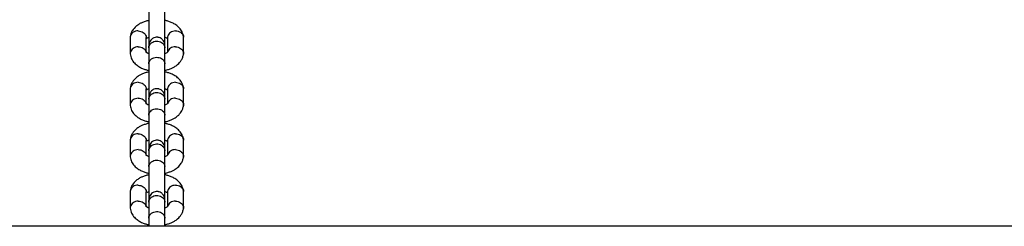
# Model space of a CAD drawing. Units: millimetres. Extents: x 5401 to 15038, y 13265 to 17976.
# Drawn here: x 10168 to 10537, y 14488 to 14565 of the extents above; entities that cross this region are included whole.
import ezdxf

# ---------------------------------------------------------------- set-up
doc = ezdxf.new("R2010")
doc.units = ezdxf.units.MM
doc.header["$LTSCALE"] = 100

msp = doc.modelspace()

# ---------------------------------------------------------------- linework, layer by layer
at = {"color": 7, "linetype": 'Continuous', "lineweight": 25}
for p, q in [((10209.43, 14558.54), (10209.43, 14552.36)), ((10215.43, 14552.79), (10215.43, 14558.39)), ((10223.43, 14558.36), (10223.43, 14553)), ((10229.43, 14552.34), (10229.43, 14558.52)), ((10216.43, 14554.54), (10216.43, 14548.54)), ((10222.43, 14548.54), (10222.43, 14554.54)), ((10209.43, 14539.26), (10209.43, 14533.08)), ((10215.43, 14533.51), (10215.43, 14539.11)), ((10223.43, 14539.08), (10223.43, 14533.72)), ((10229.43, 14533.06), (10229.43, 14539.24)), ((10216.43, 14535.26), (10216.43, 14529.26)), ((10222.43, 14529.26), (10222.43, 14535.26)), ((10209.43, 14519.98), (10209.43, 14513.8)), ((10215.43, 14514.23), (10215.43, 14519.83)), ((10216.43, 14516.91), (10216.47, 14516.67)), ((10223.43, 14519.79), (10223.43, 14514.44)), ((10229.43, 14513.78), (10229.43, 14519.96)), ((10216.43, 14515.98), (10216.43, 14509.98)), ((10222.43, 14509.98), (10222.43, 14515.98)), ((10209.43, 14500.7), (10209.43, 14494.52)), ((10215.43, 14494.95), (10215.43, 14500.55)), ((10223.43, 14500.51), (10223.43, 14495.16)), ((10229.43, 14494.5), (10229.43, 14500.68)), ((10216.43, 14496.7), (10216.43, 14490.7)), ((10222.43, 14490.7), (10222.43, 14496.7)), ((11426.56, 14487.73), (9012.31, 14487.73))]:
    msp.add_line(p, q, dxfattribs=at)
for points, knots in [([(10216.43, 14564.79), (10215.95, 14564.68), (10215.03, 14564.46), (10213.84, 14564), (10212.73, 14563.43), (10211.4, 14562.49), (10210.33, 14561.24), (10209.65, 14559.88), (10209.51, 14559.07), (10209.44, 14558.65)], [0, 0, 0, 0, 0.13413, 0.257861, 0.361761, 0.504155, 0.720574, 0.857529, 1, 1, 1, 1]), ([(10216.43, 14567.85), (10216.43, 14567.58), (10216.43, 14566.98), (10216.43, 14565.49), (10216.43, 14563.5), (10216.43, 14561.37), (10216.43, 14559.67), (10216.43, 14558.12), (10216.43, 14556.6), (10216.43, 14555.68), (10216.43, 14555.36), (10216.43, 14555.41), (10216.43, 14555.42)], [0, 0, 0, 0, 0.072593, 0.158953, 0.309104, 0.430456, 0.522877, 0.615226, 0.736579, 0.886803, 0.973139, 1, 1, 1, 1]), ([(10222.43, 14555.42), (10222.43, 14555.41), (10222.43, 14555.36), (10222.43, 14555.68), (10222.43, 14556.6), (10222.43, 14558.12), (10222.43, 14559.67), (10222.43, 14561.37), (10222.43, 14563.5), (10222.43, 14565.49), (10222.43, 14566.98), (10222.43, 14567.58), (10222.43, 14567.85)], [0, 0, 0, 0, 0.026861, 0.113197, 0.263421, 0.384774, 0.477123, 0.569544, 0.690896, 0.841047, 0.927407, 1, 1, 1, 1]), ([(10229.43, 14558.64), (10229.38, 14558.96), (10229.28, 14559.59), (10228.82, 14560.75), (10227.95, 14562.01), (10226.62, 14563.13), (10225.25, 14563.91), (10223.95, 14564.4), (10223.05, 14564.7), (10222.54, 14564.76), (10222.43, 14564.77)], [0, 0, 0, 0, 0.107837, 0.215594, 0.413842, 0.588253, 0.73802, 0.864007, 0.970327, 1, 1, 1, 1]), ([(10212.43, 14560.89), (10212.42, 14560.89), (10212.07, 14560.89), (10211.38, 14560.81), (10210.49, 14560.4), (10209.83, 14559.78), (10209.46, 14559.1), (10209.47, 14558.65), (10209.47, 14558.48)], [0, 0, 0, 0, 0.008578, 0.223264, 0.437948, 0.652622, 0.867388, 1, 1, 1, 1]), ([(10212.43, 14560.89), (10212.45, 14560.89), (10212.79, 14560.88), (10213.48, 14560.76), (10214.37, 14560.32), (10215.05, 14559.67), (10215.34, 14559.01), (10215.45, 14558.56), (10215.42, 14558.39), (10215.41, 14558.36)], [0, 0, 0, 0, 0.008577, 0.223232, 0.43787, 0.652533, 0.867251, 0.973489, 1, 1, 1, 1]), ([(10215.37, 14557.86), (10215.37, 14557.87), (10215.37, 14557.93), (10215.41, 14557.96), (10215.56, 14558.1), (10215.88, 14558.32), (10216.26, 14558.49), (10216.43, 14558.57)], [0, 0, 0, 0, 0.090031, 0.304116, 0.504745, 0.77434, 1, 1, 1, 1]), ([(10222.43, 14555.41), (10222.4, 14555.74), (10222.35, 14556.36), (10221.96, 14557.14), (10221.5, 14557.69), (10220.95, 14558.11), (10220.44, 14558.34), (10220, 14558.45), (10219.64, 14558.5), (10219.08, 14558.51), (10218.41, 14558.34), (10217.72, 14557.97), (10217.1, 14557.41), (10216.56, 14556.53), (10216.48, 14555.8), (10216.43, 14555.41)], [0, 0, 0, 0, 0.101532, 0.190961, 0.266552, 0.328471, 0.415942, 0.44483, 0.468118, 0.526646, 0.622436, 0.691114, 0.776736, 0.880425, 1, 1, 1, 1]), ([(10222.43, 14558.56), (10222.55, 14558.51), (10222.75, 14558.42), (10222.97, 14558.31), (10223.19, 14558.18), (10223.31, 14558.12), (10223.39, 14558.1), (10223.44, 14558.11), (10223.45, 14558.07), (10223.46, 14558.05)], [0, 0, 0, 0, 0.114278, 0.194624, 0.304902, 0.604782, 0.724564, 0.852574, 1, 1, 1, 1]), ([(10226.43, 14560.89), (10226.42, 14560.89), (10226.07, 14560.88), (10225.38, 14560.76), (10224.49, 14560.32), (10223.81, 14559.67), (10223.53, 14559.01), (10223.42, 14558.56), (10223.45, 14558.39), (10223.45, 14558.36)], [0, 0, 0, 0, 0.008577, 0.223223, 0.437871, 0.652545, 0.867272, 0.973505, 1, 1, 1, 1]), ([(10226.43, 14560.89), (10226.45, 14560.89), (10226.79, 14560.89), (10227.48, 14560.8), (10228.37, 14560.4), (10229.03, 14559.78), (10229.4, 14559.1), (10229.39, 14558.65), (10229.39, 14558.48)], [0, 0, 0, 0, 0.008578, 0.223249, 0.437925, 0.652637, 0.867392, 1, 1, 1, 1]), ([(10212.43, 14554.93), (10212.42, 14554.93), (10212.07, 14554.93), (10211.38, 14554.81), (10210.49, 14554.37), (10209.83, 14553.71), (10209.46, 14553.02), (10209.47, 14552.57), (10209.47, 14552.4)], [0, 0, 0, 0, 0.008578, 0.223249, 0.437925, 0.652637, 0.867392, 1, 1, 1, 1]), ([(10212.43, 14554.93), (10212.45, 14554.93), (10212.79, 14554.94), (10213.48, 14554.85), (10214.37, 14554.45), (10215.04, 14553.82), (10215.34, 14553.24), (10215.39, 14552.89), (10215.4, 14552.82)], [0, 0, 0, 0, 0.009287, 0.241695, 0.474105, 0.706544, 0.93904, 1, 1, 1, 1]), ([(10216.43, 14554.54), (10216.43, 14554.55), (10216.43, 14554.85), (10216.56, 14555.43), (10217.07, 14556.18), (10217.85, 14556.75), (10218.8, 14557.07), (10219.83, 14557.1), (10220.81, 14556.85), (10221.63, 14556.33), (10222.21, 14555.62), (10222.41, 14554.99), (10222.43, 14554.63), (10222.43, 14554.55), (10222.43, 14554.54)], [0, 0, 0, 0, 0.004289, 0.111625, 0.218963, 0.326319, 0.433696, 0.541091, 0.648493, 0.755891, 0.863253, 0.970615, 0.995711, 1, 1, 1, 1]), ([(10216.43, 14555.41), (10216.43, 14555.31), (10216.43, 14555.12), (10216.43, 14554.68), (10216.43, 14554.47)], [0, 0, 0, 0, 0.499739, 1, 1, 1, 1]), ([(10222.43, 14554.47), (10222.43, 14554.68), (10222.43, 14555.12), (10222.43, 14555.31), (10222.43, 14555.41)], [0, 0, 0, 0, 0.500261, 1, 1, 1, 1]), ([(10226.43, 14554.93), (10226.42, 14554.93), (10226.07, 14554.94), (10225.38, 14554.85), (10224.49, 14554.45), (10223.83, 14553.82), (10223.54, 14553.3), (10223.5, 14553.03), (10223.5, 14553.02)], [0, 0, 0, 0, 0.009866, 0.256769, 0.503653, 0.750567, 0.997543, 1, 1, 1, 1]), ([(10226.43, 14554.93), (10226.45, 14554.93), (10226.79, 14554.93), (10227.48, 14554.81), (10228.37, 14554.37), (10229.04, 14553.72), (10229.43, 14552.93), (10229.41, 14552.39), (10229.4, 14552.13)], [0, 0, 0, 0, 0.008012, 0.208552, 0.40909, 0.609618, 0.810232, 1, 1, 1, 1]), ([(10209.44, 14552.24), (10209.49, 14551.92), (10209.58, 14551.29), (10210.04, 14550.13), (10210.92, 14548.87), (10212.24, 14547.75), (10213.61, 14546.97), (10214.91, 14546.48), (10215.81, 14546.19), (10216.32, 14546.13), (10216.43, 14546.11)], [0, 0, 0, 0, 0.107837, 0.215594, 0.413842, 0.588253, 0.73802, 0.864007, 0.970327, 1, 1, 1, 1]), ([(10216.43, 14552.32), (10216.31, 14552.37), (10216.11, 14552.46), (10215.9, 14552.57), (10215.67, 14552.7), (10215.55, 14552.76), (10215.47, 14552.78), (10215.43, 14552.78), (10215.41, 14552.81), (10215.41, 14552.83)], [0, 0, 0, 0, 0.114278, 0.194624, 0.304902, 0.604782, 0.724564, 0.852574, 1, 1, 1, 1]), ([(10216.43, 14548.59), (10216.43, 14548.6), (10216.43, 14548.88), (10216.56, 14549.43), (10217.07, 14550.15), (10217.85, 14550.68), (10218.8, 14550.99), (10219.83, 14551.02), (10220.81, 14550.78), (10221.63, 14550.29), (10222.21, 14549.61), (10222.41, 14549.02), (10222.43, 14548.67), (10222.43, 14548.6), (10222.43, 14548.59)], [0, 0, 0, 0, 0.004289, 0.111632, 0.218974, 0.326311, 0.433694, 0.541092, 0.6485, 0.755902, 0.863291, 0.97063, 0.995711, 1, 1, 1, 1]), ([(10223.49, 14553.03), (10223.49, 14553.01), (10223.49, 14552.95), (10223.46, 14552.92), (10223.31, 14552.78), (10222.99, 14552.56), (10222.61, 14552.39), (10222.43, 14552.31)], [0, 0, 0, 0, 0.089745, 0.303897, 0.50459, 0.774269, 1, 1, 1, 1]), ([(10222.43, 14546.09), (10222.91, 14546.2), (10223.83, 14546.42), (10225.02, 14546.88), (10226.14, 14547.46), (10227.46, 14548.39), (10228.54, 14549.64), (10229.21, 14551), (10229.35, 14551.81), (10229.42, 14552.23)], [0, 0, 0, 0, 0.1341295, 0.2578611, 0.3617613, 0.5041551, 0.7205738, 0.8575292, 1, 1, 1, 1]), ([(10216.43, 14548.57), (10216.43, 14548.3), (10216.43, 14547.7), (10216.43, 14546.21), (10216.43, 14544.22), (10216.43, 14542.09), (10216.43, 14540.39), (10216.43, 14538.84), (10216.43, 14537.32), (10216.43, 14536.4), (10216.43, 14536.08), (10216.43, 14536.13), (10216.43, 14536.14)], [0, 0, 0, 0, 0.072593, 0.158953, 0.309104, 0.430456, 0.522877, 0.615226, 0.736579, 0.886803, 0.973139, 1, 1, 1, 1]), ([(10222.43, 14536.14), (10222.43, 14536.13), (10222.43, 14536.08), (10222.43, 14536.4), (10222.43, 14537.32), (10222.43, 14538.84), (10222.43, 14540.39), (10222.43, 14542.09), (10222.43, 14544.22), (10222.43, 14546.21), (10222.43, 14547.7), (10222.43, 14548.3), (10222.43, 14548.57)], [0, 0, 0, 0, 0.026861, 0.113197, 0.263421, 0.384774, 0.477123, 0.569544, 0.690896, 0.841047, 0.927407, 1, 1, 1, 1]), ([(10216.43, 14545.51), (10215.95, 14545.4), (10215.03, 14545.18), (10213.84, 14544.72), (10212.73, 14544.14), (10211.4, 14543.21), (10210.33, 14541.96), (10209.65, 14540.6), (10209.51, 14539.79), (10209.44, 14539.37)], [0, 0, 0, 0, 0.13413, 0.257861, 0.361761, 0.504155, 0.720574, 0.857529, 1, 1, 1, 1]), ([(10229.43, 14539.36), (10229.38, 14539.68), (10229.28, 14540.31), (10228.82, 14541.47), (10227.95, 14542.73), (10226.62, 14543.85), (10225.25, 14544.63), (10223.95, 14545.12), (10223.05, 14545.41), (10222.54, 14545.47), (10222.43, 14545.49)], [0, 0, 0, 0, 0.107837, 0.215594, 0.413842, 0.588253, 0.73802, 0.864007, 0.970327, 1, 1, 1, 1]), ([(10212.43, 14541.61), (10212.42, 14541.61), (10212.07, 14541.61), (10211.38, 14541.52), (10210.49, 14541.12), (10209.83, 14540.5), (10209.46, 14539.82), (10209.47, 14539.37), (10209.47, 14539.2)], [0, 0, 0, 0, 0.008578, 0.223264, 0.437948, 0.652622, 0.867388, 1, 1, 1, 1]), ([(10212.43, 14541.61), (10212.45, 14541.61), (10212.79, 14541.6), (10213.48, 14541.48), (10214.37, 14541.04), (10215.05, 14540.39), (10215.34, 14539.73), (10215.45, 14539.28), (10215.42, 14539.11), (10215.41, 14539.08)], [0, 0, 0, 0, 0.008577, 0.223232, 0.43787, 0.652533, 0.867251, 0.973489, 1, 1, 1, 1]), ([(10215.63, 14538.86), (10215.72, 14538.92), (10215.9, 14539.05), (10216.25, 14539.21), (10216.43, 14539.29)], [0, 0, 0, 0, 0.497757, 1, 1, 1, 1]), ([(10222.43, 14536.12), (10222.4, 14536.46), (10222.35, 14537.08), (10221.96, 14537.86), (10221.5, 14538.41), (10220.95, 14538.83), (10220.44, 14539.06), (10220, 14539.17), (10219.64, 14539.22), (10219.08, 14539.23), (10218.41, 14539.06), (10217.72, 14538.69), (10217.1, 14538.13), (10216.56, 14537.25), (10216.48, 14536.52), (10216.43, 14536.12)], [0, 0, 0, 0, 0.101532, 0.190961, 0.266552, 0.328471, 0.415942, 0.44483, 0.468118, 0.526646, 0.622436, 0.691114, 0.776736, 0.880425, 1, 1, 1, 1]), ([(10222.43, 14539.28), (10222.55, 14539.23), (10222.75, 14539.14), (10222.97, 14539.03), (10223.19, 14538.9), (10223.31, 14538.84), (10223.39, 14538.82), (10223.44, 14538.83), (10223.45, 14538.79), (10223.46, 14538.77)], [0, 0, 0, 0, 0.114278, 0.194624, 0.304902, 0.604782, 0.724564, 0.852574, 1, 1, 1, 1]), ([(10226.43, 14541.61), (10226.42, 14541.61), (10226.07, 14541.6), (10225.38, 14541.48), (10224.49, 14541.04), (10223.81, 14540.39), (10223.53, 14539.73), (10223.42, 14539.28), (10223.45, 14539.11), (10223.45, 14539.08)], [0, 0, 0, 0, 0.008577, 0.223223, 0.437871, 0.652545, 0.867272, 0.973505, 1, 1, 1, 1]), ([(10226.43, 14541.61), (10226.45, 14541.61), (10226.79, 14541.61), (10227.48, 14541.52), (10228.37, 14541.12), (10229.03, 14540.5), (10229.4, 14539.82), (10229.39, 14539.37), (10229.39, 14539.2)], [0, 0, 0, 0, 0.008578, 0.223249, 0.437925, 0.652637, 0.867392, 1, 1, 1, 1]), ([(10212.43, 14535.65), (10212.42, 14535.65), (10212.07, 14535.64), (10211.38, 14535.53), (10210.49, 14535.09), (10209.83, 14534.43), (10209.46, 14533.74), (10209.47, 14533.29), (10209.47, 14533.12)], [0, 0, 0, 0, 0.008578, 0.223249, 0.437925, 0.652637, 0.867392, 1, 1, 1, 1]), ([(10212.43, 14535.65), (10212.45, 14535.65), (10212.79, 14535.66), (10213.48, 14535.57), (10214.37, 14535.17), (10215.04, 14534.54), (10215.34, 14533.96), (10215.39, 14533.61), (10215.4, 14533.54)], [0, 0, 0, 0, 0.009287, 0.241695, 0.474105, 0.706544, 0.93904, 1, 1, 1, 1]), ([(10216.43, 14535.26), (10216.43, 14535.27), (10216.43, 14535.57), (10216.56, 14536.15), (10217.07, 14536.9), (10217.85, 14537.47), (10218.8, 14537.79), (10219.83, 14537.82), (10220.81, 14537.57), (10221.63, 14537.05), (10222.21, 14536.34), (10222.41, 14535.71), (10222.43, 14535.35), (10222.43, 14535.27), (10222.43, 14535.26)], [0, 0, 0, 0, 0.004289, 0.111625, 0.218963, 0.326319, 0.433696, 0.541091, 0.648493, 0.755891, 0.863253, 0.970615, 0.995711, 1, 1, 1, 1]), ([(10216.43, 14536.12), (10216.43, 14536.03), (10216.43, 14535.84), (10216.43, 14535.4), (10216.43, 14535.19)], [0, 0, 0, 0, 0.499739, 1, 1, 1, 1]), ([(10222.43, 14535.19), (10222.43, 14535.4), (10222.43, 14535.84), (10222.43, 14536.03), (10222.43, 14536.12)], [0, 0, 0, 0, 0.500261, 1, 1, 1, 1]), ([(10226.43, 14535.65), (10226.42, 14535.65), (10226.07, 14535.66), (10225.38, 14535.57), (10224.49, 14535.17), (10223.83, 14534.54), (10223.54, 14534.02), (10223.5, 14533.75), (10223.5, 14533.74)], [0, 0, 0, 0, 0.009866, 0.256769, 0.503653, 0.750567, 0.997543, 1, 1, 1, 1]), ([(10226.43, 14535.65), (10226.45, 14535.65), (10226.79, 14535.64), (10227.48, 14535.52), (10228.37, 14535.09), (10229.04, 14534.43), (10229.43, 14533.65), (10229.41, 14533.11), (10229.4, 14532.85)], [0, 0, 0, 0, 0.0080125, 0.2085524, 0.4090901, 0.6096181, 0.8102323, 1, 1, 1, 1]), ([(10209.44, 14532.96), (10209.49, 14532.64), (10209.58, 14532.01), (10210.04, 14530.85), (10210.92, 14529.59), (10212.24, 14528.47), (10213.61, 14527.69), (10214.91, 14527.2), (10215.81, 14526.91), (10216.32, 14526.84), (10216.43, 14526.83)], [0, 0, 0, 0, 0.107837, 0.215594, 0.413842, 0.588253, 0.73802, 0.864007, 0.970327, 1, 1, 1, 1]), ([(10216.43, 14533.04), (10216.31, 14533.09), (10216.11, 14533.18), (10215.9, 14533.29), (10215.67, 14533.42), (10215.55, 14533.48), (10215.47, 14533.5), (10215.43, 14533.49), (10215.41, 14533.53), (10215.41, 14533.55)], [0, 0, 0, 0, 0.114278, 0.194624, 0.304902, 0.604782, 0.724564, 0.852574, 1, 1, 1, 1]), ([(10216.43, 14529.31), (10216.43, 14529.32), (10216.43, 14529.6), (10216.56, 14530.15), (10217.07, 14530.86), (10217.85, 14531.4), (10218.8, 14531.71), (10219.83, 14531.74), (10220.81, 14531.5), (10221.63, 14531.01), (10222.21, 14530.33), (10222.41, 14529.73), (10222.43, 14529.39), (10222.43, 14529.32), (10222.43, 14529.31)], [0, 0, 0, 0, 0.004289, 0.111632, 0.218974, 0.326311, 0.433694, 0.541092, 0.6485, 0.755902, 0.863291, 0.97063, 0.995711, 1, 1, 1, 1]), ([(10223.49, 14533.74), (10223.49, 14533.73), (10223.49, 14533.67), (10223.46, 14533.64), (10223.31, 14533.5), (10222.99, 14533.28), (10222.61, 14533.11), (10222.43, 14533.03)], [0, 0, 0, 0, 0.089745, 0.303897, 0.50459, 0.774269, 1, 1, 1, 1]), ([(10222.43, 14526.81), (10222.91, 14526.92), (10223.83, 14527.14), (10225.02, 14527.6), (10226.14, 14528.17), (10227.46, 14529.11), (10228.54, 14530.36), (10229.21, 14531.72), (10229.35, 14532.53), (10229.42, 14532.95)], [0, 0, 0, 0, 0.1341295, 0.2578611, 0.3617613, 0.5041551, 0.7205738, 0.8575292, 1, 1, 1, 1]), ([(10216.43, 14529.29), (10216.43, 14529.02), (10216.43, 14528.42), (10216.43, 14526.93), (10216.43, 14524.94), (10216.43, 14522.81), (10216.43, 14521.11), (10216.43, 14519.56), (10216.43, 14518.04), (10216.43, 14517.12), (10216.43, 14516.8), (10216.43, 14516.84), (10216.43, 14516.86)], [0, 0, 0, 0, 0.072593, 0.158953, 0.309104, 0.430456, 0.522877, 0.615226, 0.736579, 0.886803, 0.973139, 1, 1, 1, 1]), ([(10222.43, 14516.86), (10222.43, 14516.84), (10222.43, 14516.8), (10222.43, 14517.12), (10222.43, 14518.04), (10222.43, 14519.56), (10222.43, 14521.11), (10222.43, 14522.81), (10222.43, 14524.94), (10222.43, 14526.93), (10222.43, 14528.42), (10222.43, 14529.02), (10222.43, 14529.29)], [0, 0, 0, 0, 0.026861, 0.113197, 0.263421, 0.384774, 0.477123, 0.569544, 0.690896, 0.841047, 0.927407, 1, 1, 1, 1]), ([(10216.43, 14526.23), (10215.95, 14526.12), (10215.03, 14525.9), (10213.84, 14525.44), (10212.73, 14524.86), (10211.4, 14523.93), (10210.33, 14522.68), (10209.65, 14521.32), (10209.51, 14520.51), (10209.44, 14520.09)], [0, 0, 0, 0, 0.13413, 0.257861, 0.361761, 0.504155, 0.720574, 0.857529, 1, 1, 1, 1]), ([(10229.43, 14520.08), (10229.38, 14520.4), (10229.28, 14521.03), (10228.82, 14522.19), (10227.95, 14523.44), (10226.62, 14524.56), (10225.25, 14525.35), (10223.95, 14525.84), (10223.05, 14526.13), (10222.54, 14526.19), (10222.43, 14526.21)], [0, 0, 0, 0, 0.107837, 0.215594, 0.413842, 0.588253, 0.73802, 0.864007, 0.970327, 1, 1, 1, 1]), ([(10212.43, 14522.33), (10212.42, 14522.33), (10212.07, 14522.33), (10211.38, 14522.24), (10210.49, 14521.84), (10209.83, 14521.22), (10209.46, 14520.54), (10209.47, 14520.09), (10209.47, 14519.92)], [0, 0, 0, 0, 0.008578, 0.223264, 0.437948, 0.652622, 0.867388, 1, 1, 1, 1]), ([(10212.43, 14522.33), (10212.45, 14522.33), (10212.79, 14522.32), (10213.48, 14522.2), (10214.37, 14521.76), (10215.05, 14521.11), (10215.34, 14520.45), (10215.45, 14520), (10215.42, 14519.83), (10215.41, 14519.8)], [0, 0, 0, 0, 0.008577, 0.223232, 0.43787, 0.652533, 0.867251, 0.973489, 1, 1, 1, 1]), ([(10226.43, 14522.33), (10226.42, 14522.33), (10226.07, 14522.32), (10225.38, 14522.2), (10224.49, 14521.76), (10223.81, 14521.11), (10223.53, 14520.45), (10223.42, 14520), (10223.45, 14519.83), (10223.45, 14519.8)], [0, 0, 0, 0, 0.008577, 0.223223, 0.437871, 0.652545, 0.867272, 0.973505, 1, 1, 1, 1]), ([(10226.43, 14522.33), (10226.45, 14522.33), (10226.79, 14522.33), (10227.48, 14522.24), (10228.37, 14521.84), (10229.03, 14521.22), (10229.4, 14520.54), (10229.39, 14520.09), (10229.39, 14519.92)], [0, 0, 0, 0, 0.008578, 0.223249, 0.437925, 0.652637, 0.867392, 1, 1, 1, 1]), ([(10215.63, 14519.57), (10215.72, 14519.64), (10215.9, 14519.77), (10216.25, 14519.93), (10216.43, 14520.01)], [0, 0, 0, 0, 0.497757, 1, 1, 1, 1]), ([(10222.43, 14516.84), (10222.4, 14517.18), (10222.35, 14517.8), (10221.96, 14518.58), (10221.5, 14519.12), (10220.95, 14519.55), (10220.44, 14519.78), (10220, 14519.89), (10219.64, 14519.94), (10219.08, 14519.94), (10218.41, 14519.78), (10217.72, 14519.41), (10217.1, 14518.85), (10216.56, 14517.97), (10216.48, 14517.24), (10216.43, 14516.84)], [0, 0, 0, 0, 0.101532, 0.190961, 0.266552, 0.328471, 0.415942, 0.44483, 0.468118, 0.526646, 0.622436, 0.691114, 0.776736, 0.880425, 1, 1, 1, 1]), ([(10216.43, 14515.98), (10216.43, 14515.99), (10216.43, 14516.29), (10216.56, 14516.87), (10217.07, 14517.62), (10217.85, 14518.19), (10218.8, 14518.51), (10219.83, 14518.54), (10220.81, 14518.29), (10221.63, 14517.77), (10222.21, 14517.06), (10222.41, 14516.43), (10222.43, 14516.07), (10222.43, 14515.99), (10222.43, 14515.98)], [0, 0, 0, 0, 0.004289, 0.111625, 0.218963, 0.326319, 0.433696, 0.541091, 0.648493, 0.755891, 0.863253, 0.970615, 0.995711, 1, 1, 1, 1]), ([(10216.43, 14516.84), (10216.43, 14516.75), (10216.43, 14516.56), (10216.43, 14516.12), (10216.43, 14515.91)], [0, 0, 0, 0, 0.499739, 1, 1, 1, 1]), ([(10222.43, 14520), (10222.55, 14519.95), (10222.75, 14519.86), (10222.97, 14519.74), (10223.19, 14519.62), (10223.31, 14519.56), (10223.39, 14519.55), (10223.4, 14519.54), (10223.41, 14519.54)], [0, 0, 0, 0, 0.144918, 0.246807, 0.386653, 0.766936, 0.918834, 1, 1, 1, 1]), ([(10222.43, 14515.91), (10222.43, 14516.12), (10222.43, 14516.56), (10222.43, 14516.75), (10222.43, 14516.84)], [0, 0, 0, 0, 0.500261, 1, 1, 1, 1]), ([(10209.44, 14513.68), (10209.49, 14513.36), (10209.58, 14512.73), (10210.04, 14511.57), (10210.92, 14510.31), (10212.24, 14509.19), (10213.61, 14508.41), (10214.91, 14507.92), (10215.81, 14507.62), (10216.32, 14507.56), (10216.43, 14507.55)], [0, 0, 0, 0, 0.107837, 0.215594, 0.413842, 0.588253, 0.73802, 0.864007, 0.970327, 1, 1, 1, 1]), ([(10212.43, 14516.37), (10212.42, 14516.37), (10212.07, 14516.36), (10211.38, 14516.24), (10210.49, 14515.81), (10209.83, 14515.15), (10209.46, 14514.46), (10209.47, 14514.01), (10209.47, 14513.84)], [0, 0, 0, 0, 0.008578, 0.223249, 0.437925, 0.652637, 0.867392, 1, 1, 1, 1]), ([(10212.43, 14516.37), (10212.45, 14516.37), (10212.79, 14516.38), (10213.48, 14516.29), (10214.37, 14515.89), (10215.04, 14515.26), (10215.34, 14514.68), (10215.39, 14514.33), (10215.4, 14514.26)], [0, 0, 0, 0, 0.009287, 0.241695, 0.474105, 0.706544, 0.93904, 1, 1, 1, 1]), ([(10216.43, 14513.76), (10216.31, 14513.81), (10216.11, 14513.9), (10215.9, 14514.01), (10215.67, 14514.14), (10215.55, 14514.2), (10215.47, 14514.22), (10215.43, 14514.21), (10215.41, 14514.25), (10215.41, 14514.27)], [0, 0, 0, 0, 0.114278, 0.194624, 0.304902, 0.604782, 0.724564, 0.852574, 1, 1, 1, 1]), ([(10223.49, 14514.46), (10223.49, 14514.45), (10223.49, 14514.39), (10223.46, 14514.36), (10223.31, 14514.22), (10222.99, 14514), (10222.61, 14513.83), (10222.43, 14513.75)], [0, 0, 0, 0, 0.089745, 0.303897, 0.50459, 0.774269, 1, 1, 1, 1]), ([(10222.43, 14507.53), (10222.91, 14507.64), (10223.83, 14507.86), (10225.02, 14508.32), (10226.14, 14508.89), (10227.46, 14509.83), (10228.54, 14511.08), (10229.21, 14512.44), (10229.35, 14513.25), (10229.42, 14513.67)], [0, 0, 0, 0, 0.1341295, 0.2578611, 0.3617613, 0.5041551, 0.7205738, 0.8575292, 1, 1, 1, 1]), ([(10226.43, 14516.37), (10226.42, 14516.37), (10226.07, 14516.38), (10225.38, 14516.29), (10224.49, 14515.89), (10223.83, 14515.26), (10223.54, 14514.74), (10223.5, 14514.47), (10223.5, 14514.46)], [0, 0, 0, 0, 0.009866, 0.256769, 0.503653, 0.750567, 0.997543, 1, 1, 1, 1]), ([(10226.43, 14516.37), (10226.45, 14516.37), (10226.79, 14516.36), (10227.48, 14516.24), (10228.37, 14515.81), (10229.04, 14515.15), (10229.43, 14514.37), (10229.41, 14513.83), (10229.4, 14513.57)], [0, 0, 0, 0, 0.0080125, 0.2085524, 0.4090901, 0.6096181, 0.8102323, 1, 1, 1, 1]), ([(10216.43, 14510.03), (10216.43, 14510.04), (10216.43, 14510.32), (10216.56, 14510.87), (10217.07, 14511.58), (10217.85, 14512.12), (10218.8, 14512.43), (10219.83, 14512.46), (10220.81, 14512.22), (10221.63, 14511.73), (10222.21, 14511.05), (10222.41, 14510.45), (10222.43, 14510.11), (10222.43, 14510.04), (10222.43, 14510.03)], [0, 0, 0, 0, 0.004289, 0.111632, 0.218974, 0.326311, 0.433694, 0.541092, 0.6485, 0.755902, 0.863291, 0.97063, 0.995711, 1, 1, 1, 1]), ([(10216.43, 14510.01), (10216.43, 14509.74), (10216.43, 14509.14), (10216.43, 14507.65), (10216.43, 14505.66), (10216.43, 14503.53), (10216.43, 14501.83), (10216.43, 14500.28), (10216.43, 14498.76), (10216.43, 14497.84), (10216.43, 14497.52), (10216.43, 14497.56), (10216.43, 14497.57)], [0, 0, 0, 0, 0.072593, 0.158953, 0.309104, 0.430456, 0.522877, 0.615226, 0.736579, 0.886803, 0.973139, 1, 1, 1, 1]), ([(10222.43, 14497.57), (10222.43, 14497.56), (10222.43, 14497.52), (10222.43, 14497.84), (10222.43, 14498.76), (10222.43, 14500.28), (10222.43, 14501.83), (10222.43, 14503.53), (10222.43, 14505.66), (10222.43, 14507.65), (10222.43, 14509.14), (10222.43, 14509.74), (10222.43, 14510.01)], [0, 0, 0, 0, 0.026861, 0.113197, 0.263421, 0.384774, 0.477123, 0.569544, 0.690896, 0.841047, 0.927407, 1, 1, 1, 1]), ([(10216.43, 14506.95), (10215.95, 14506.83), (10215.03, 14506.62), (10213.84, 14506.16), (10212.73, 14505.58), (10211.4, 14504.65), (10210.33, 14503.4), (10209.65, 14502.04), (10209.51, 14501.23), (10209.44, 14500.81)], [0, 0, 0, 0, 0.13413, 0.257861, 0.361761, 0.504155, 0.720574, 0.857529, 1, 1, 1, 1]), ([(10229.43, 14500.8), (10229.38, 14501.11), (10229.28, 14501.75), (10228.82, 14502.9), (10227.95, 14504.16), (10226.62, 14505.28), (10225.25, 14506.07), (10223.95, 14506.55), (10223.05, 14506.85), (10222.54, 14506.91), (10222.43, 14506.93)], [0, 0, 0, 0, 0.107837, 0.215594, 0.413842, 0.588253, 0.73802, 0.864007, 0.970327, 1, 1, 1, 1]), ([(10212.43, 14503.05), (10212.42, 14503.05), (10212.07, 14503.05), (10211.38, 14502.96), (10210.49, 14502.56), (10209.83, 14501.94), (10209.46, 14501.26), (10209.47, 14500.81), (10209.47, 14500.64)], [0, 0, 0, 0, 0.008578, 0.223264, 0.437948, 0.652622, 0.867388, 1, 1, 1, 1]), ([(10212.43, 14503.05), (10212.45, 14503.05), (10212.79, 14503.04), (10213.48, 14502.92), (10214.37, 14502.48), (10215.05, 14501.83), (10215.34, 14501.17), (10215.45, 14500.72), (10215.42, 14500.55), (10215.41, 14500.52)], [0, 0, 0, 0, 0.008577, 0.223232, 0.43787, 0.652533, 0.867251, 0.973489, 1, 1, 1, 1]), ([(10226.43, 14503.05), (10226.42, 14503.05), (10226.07, 14503.04), (10225.38, 14502.92), (10224.49, 14502.48), (10223.81, 14501.83), (10223.53, 14501.17), (10223.42, 14500.72), (10223.45, 14500.55), (10223.45, 14500.52)], [0, 0, 0, 0, 0.008577, 0.223223, 0.437871, 0.652545, 0.867272, 0.973505, 1, 1, 1, 1]), ([(10226.43, 14503.05), (10226.45, 14503.05), (10226.79, 14503.05), (10227.48, 14502.96), (10228.37, 14502.56), (10229.03, 14501.94), (10229.4, 14501.26), (10229.39, 14500.81), (10229.39, 14500.64)], [0, 0, 0, 0, 0.008578, 0.223249, 0.437925, 0.652637, 0.867392, 1, 1, 1, 1]), ([(10215.63, 14500.29), (10215.72, 14500.36), (10215.9, 14500.49), (10216.25, 14500.65), (10216.43, 14500.73)], [0, 0, 0, 0, 0.497757, 1, 1, 1, 1]), ([(10222.43, 14497.56), (10222.4, 14497.89), (10222.35, 14498.52), (10221.96, 14499.29), (10221.5, 14499.84), (10220.95, 14500.27), (10220.44, 14500.5), (10220, 14500.61), (10219.64, 14500.66), (10219.08, 14500.66), (10218.41, 14500.5), (10217.72, 14500.13), (10217.1, 14499.57), (10216.56, 14498.69), (10216.48, 14497.96), (10216.43, 14497.56)], [0, 0, 0, 0, 0.101532, 0.190961, 0.266552, 0.328471, 0.415942, 0.44483, 0.468118, 0.526646, 0.622436, 0.691114, 0.776736, 0.880425, 1, 1, 1, 1]), ([(10216.43, 14496.7), (10216.43, 14496.71), (10216.43, 14497.01), (10216.56, 14497.59), (10217.07, 14498.34), (10217.85, 14498.91), (10218.8, 14499.23), (10219.83, 14499.26), (10220.81, 14499.01), (10221.63, 14498.49), (10222.21, 14497.78), (10222.41, 14497.15), (10222.43, 14496.79), (10222.43, 14496.71), (10222.43, 14496.7)], [0, 0, 0, 0, 0.004289, 0.111625, 0.218963, 0.326319, 0.433696, 0.541091, 0.648493, 0.755891, 0.863253, 0.970615, 0.995711, 1, 1, 1, 1]), ([(10222.43, 14500.72), (10222.55, 14500.67), (10222.75, 14500.58), (10222.97, 14500.46), (10223.19, 14500.34), (10223.31, 14500.28), (10223.39, 14500.26), (10223.44, 14500.26), (10223.45, 14500.23), (10223.46, 14500.21)], [0, 0, 0, 0, 0.114278, 0.194624, 0.304902, 0.604782, 0.724564, 0.852574, 1, 1, 1, 1]), ([(10212.43, 14497.09), (10212.42, 14497.09), (10212.07, 14497.08), (10211.38, 14496.96), (10210.49, 14496.53), (10209.83, 14495.87), (10209.46, 14495.18), (10209.47, 14494.73), (10209.47, 14494.56)], [0, 0, 0, 0, 0.008578, 0.223249, 0.437925, 0.652637, 0.867392, 1, 1, 1, 1]), ([(10212.43, 14497.09), (10212.45, 14497.09), (10212.79, 14497.1), (10213.48, 14497.01), (10214.37, 14496.61), (10215.04, 14495.98), (10215.34, 14495.4), (10215.39, 14495.05), (10215.4, 14494.98)], [0, 0, 0, 0, 0.009287, 0.241695, 0.474105, 0.706544, 0.93904, 1, 1, 1, 1]), ([(10216.43, 14494.48), (10216.31, 14494.53), (10216.11, 14494.61), (10215.9, 14494.73), (10215.67, 14494.86), (10215.55, 14494.91), (10215.47, 14494.94), (10215.43, 14494.93), (10215.41, 14494.97), (10215.41, 14494.99)], [0, 0, 0, 0, 0.114278, 0.194624, 0.304902, 0.604782, 0.724564, 0.852574, 1, 1, 1, 1]), ([(10216.43, 14497.56), (10216.43, 14497.47), (10216.43, 14497.27), (10216.43, 14496.84), (10216.43, 14496.63)], [0, 0, 0, 0, 0.499739, 1, 1, 1, 1]), ([(10222.43, 14496.63), (10222.43, 14496.84), (10222.43, 14497.27), (10222.43, 14497.47), (10222.43, 14497.56)], [0, 0, 0, 0, 0.500261, 1, 1, 1, 1]), ([(10223.49, 14495.18), (10223.49, 14495.17), (10223.49, 14495.11), (10223.46, 14495.08), (10223.31, 14494.94), (10222.99, 14494.71), (10222.61, 14494.55), (10222.43, 14494.47)], [0, 0, 0, 0, 0.089745, 0.303897, 0.50459, 0.774269, 1, 1, 1, 1]), ([(10226.43, 14497.09), (10226.42, 14497.09), (10226.07, 14497.1), (10225.38, 14497.01), (10224.49, 14496.61), (10223.83, 14495.98), (10223.54, 14495.46), (10223.5, 14495.19), (10223.5, 14495.18)], [0, 0, 0, 0, 0.009866, 0.256769, 0.503653, 0.750567, 0.997543, 1, 1, 1, 1]), ([(10226.43, 14497.09), (10226.45, 14497.09), (10226.79, 14497.08), (10227.48, 14496.96), (10228.37, 14496.53), (10229.04, 14495.87), (10229.43, 14495.09), (10229.41, 14494.55), (10229.4, 14494.29)], [0, 0, 0, 0, 0.0080125, 0.2085524, 0.4090901, 0.6096181, 0.8102323, 1, 1, 1, 1]), ([(10209.44, 14494.4), (10209.49, 14494.08), (10209.58, 14493.45), (10210.04, 14492.29), (10210.92, 14491.03), (10212.24, 14489.91), (10213.61, 14489.13), (10214.91, 14488.64), (10215.81, 14488.34), (10216.32, 14488.28), (10216.43, 14488.27)], [0, 0, 0, 0, 0.107837, 0.215594, 0.413842, 0.588253, 0.73802, 0.864007, 0.970327, 1, 1, 1, 1]), ([(10216.43, 14490.75), (10216.43, 14490.76), (10216.43, 14491.04), (10216.56, 14491.59), (10217.07, 14492.3), (10217.85, 14492.84), (10218.8, 14493.15), (10219.83, 14493.18), (10220.81, 14492.94), (10221.63, 14492.45), (10222.21, 14491.77), (10222.41, 14491.17), (10222.43, 14490.83), (10222.43, 14490.76), (10222.43, 14490.75)], [0, 0, 0, 0, 0.004289, 0.111632, 0.218974, 0.326311, 0.433694, 0.541092, 0.6485, 0.755902, 0.863291, 0.97063, 0.995711, 1, 1, 1, 1]), ([(10222.43, 14488.25), (10222.91, 14488.36), (10223.83, 14488.58), (10225.02, 14489.04), (10226.14, 14489.61), (10227.46, 14490.55), (10228.54, 14491.8), (10229.21, 14493.16), (10229.35, 14493.97), (10229.42, 14494.38)], [0, 0, 0, 0, 0.1341295, 0.2578611, 0.3617613, 0.5041551, 0.7205738, 0.8575292, 1, 1, 1, 1]), ([(10216.43, 14490.73), (10216.43, 14490.45), (10216.43, 14489.86), (10216.43, 14488.82), (10216.43, 14488), (10216.43, 14487.66)], [0, 0, 0, 0, 0.331, 0.724778, 1, 1, 1, 1]), ([(10222.43, 14487.65), (10222.43, 14487.99), (10222.43, 14488.81), (10222.43, 14489.86), (10222.43, 14490.45), (10222.43, 14490.73)], [0, 0, 0, 0, 0.279096, 0.670767, 1, 1, 1, 1])]:
    msp.add_open_spline(points, degree=3, knots=knots, dxfattribs=at)

doc.saveas('drawing.dxf')
